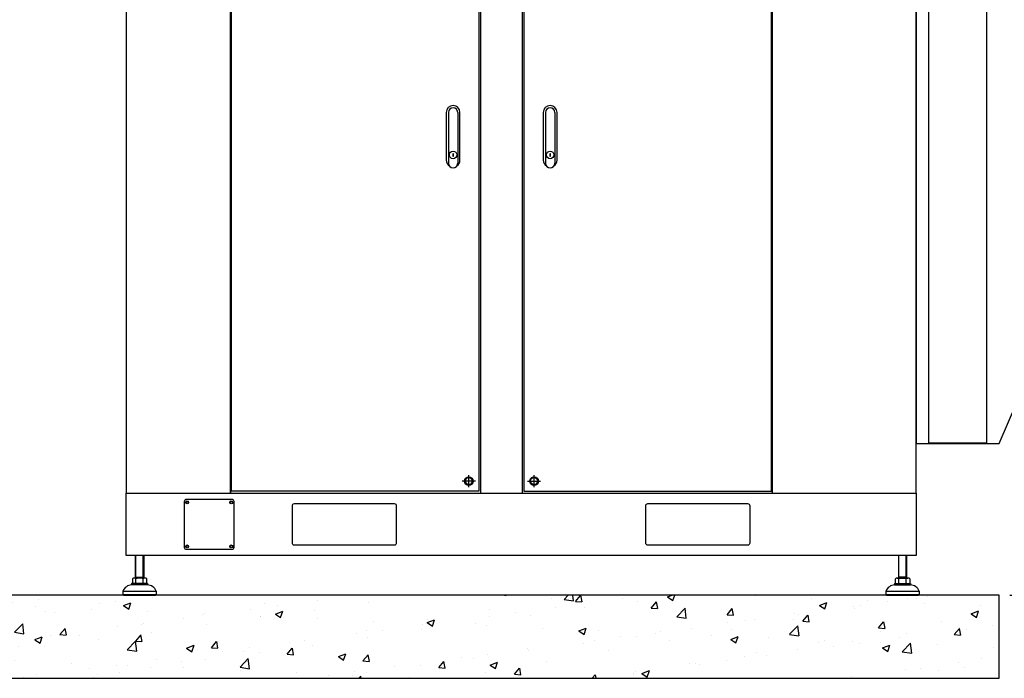
# Model space of a CAD drawing. Units: inches. Extents: x 100 to 1422, y 24 to 777.
# Drawn here: x 1247 to 1340, y 133 to 196 of the extents above; entities that cross this region are included whole.
import ezdxf

# ---------------------------------------------------------------- set-up
doc = ezdxf.new("R2010")
doc.units = ezdxf.units.IN
doc.header["$MEASUREMENT"] = 0
doc.layers.get('Defpoints').update_dxf_attribs({"lineweight": 5})
doc.styles.get("Standard").update_dxf_attribs({"font": 'arial.ttf'})
doc.dimstyles.new('Copy of LONESTAR ANSI', dxfattribs={"dimscale": 0.3, "dimtxt": 100, "dimasz": 80, "dimexe": 15, "dimexo": 0, "dimgap": 10, "dimtad": 0, "dimtoh": 1, "dimzin": 9, "dimdsep": 46, "dimtxsty": 'Standard', "dimcen": 3, "dimclrd": 2, "dimclre": 2, "dimclrt": 2, "dimadec": 0, "dimazin": 2, "dimtp": 0.1, "dimtm": 0.1, "dimtfac": 0.71, "dimtofl": 0, "dimtmove": 0, "dimatfit": 3, "dimfxl": 1, "dimtolj": 1, "dimtzin": 7, "dimlwd": -1, "dimlwe": -1, "dimarcsym": 1})

# ---------------------------------------------------------------- blocks, each defined once
blk = doc.blocks.new('*D187')
at = {"color": 2, "transparency": 16777216}
for p, q in [((1289.289, 249.311), (1362.469, 249.311)), ((1362.449, 247.711), (1362.449, 203.554)), ((1362.449, 142.661), (1362.449, 186.818)), ((1340.792, 141.061), (1362.469, 141.061))]:
    blk.add_line(p, q, dxfattribs=at)
for points in [[(1362.182, 247.711), (1362.716, 247.711), (1362.449, 249.311)], [(1362.182, 142.661), (1362.716, 142.661), (1362.449, 141.061)]]:
    blk.add_solid(points, dxfattribs=at)
at = {"layer": 'Defpoints', "color": 0, "transparency": 16777216}
for p in [(1288.289, 249.311, 0), (1339.792, 141.061), (1362.449, 141.061)]:
    blk.add_point(p, dxfattribs=at)
at = {"color": 2, "transparency": 16777216, "char_height": 2, "attachment_point": 5, "rotation": 90}
for s, insert in [('\\A1;[2749.54mm]', (1364.131, 195.186)), ('\\A1;108.25"', (1361.028, 195.186))]:
    blk.add_mtext(s, dxfattribs=dict(at, insert=insert))

msp = doc.modelspace()

# ---------------------------------------------------------------- hatches: boundary and pattern name
h = msp.add_hatch()
h.set_pattern_fill('AR-CONC', color=256, scale=0.03939)
h.set_pattern_definition([(50, (2474.065, -4197.526), (7.176254, -0.6278406), [0.75038, -8.254174]), (355, (2474.065, -4197.526), (-1.388238, 7.525729), [0.600304, -6.603363]), (100.45144, (2474.663, -4197.578), (5.788016, 6.897888), [0.637724, -7.014975]), (46.1842, (2474.065, -4195.525), (10.677803, -1.656047), [1.12557, -12.381262]), (96.63556, (2474.955, -4195.663), (9.35135, 9.746115), [0.956587, -10.522472]), (351.18415, (2474.065, -4195.525), (9.35135, 9.746115), [0.900454, -9.905]), (21, (2475.066, -4196.025), (5.972091, -4.028226), [0.75038, -8.254174]), (326, (2475.066, -4196.025), (2.434382, 7.255164), [0.600304, -6.60334]), (71.45144, (2475.5634, -4196.361), (8.406473, 3.226938), [0.637724, -7.014963]), (37.5, (2474.0652, -4197.5258), (0.1216601, 3.330623), [0, -6.523299, 0, -6.7033902, 0, -6.6283522]), (7.5, (2474.0652, -4197.5258), (2.6320265, 3.9461128), [0, -3.821933, 0, -6.3732232, 0, -2.5262776]), (327.5, (2471.834, -4197.5258), (5.3409135, -0.2256552), [0, -2.501265, 0, -7.803947, 0, -10.355237]), (317.5, (2470.8336, -4197.526), (5.8348085, 1.0015495), [0, -3.2516445, 0, -5.182621, 0, -7.353719])])
h.paths.add_polyline_path([(1237.378, 133.183), (1339.792, 133.183), (1339.792, 141.061), (1237.378, 141.061)])

# ---------------------------------------------------------------- linework, layer by layer
for p, q in [((1287.624, 186.83, 0), (1287.624, 182.005, 0)), ((1288.49, 186.83, 0), (1288.49, 182.005, 0)), ((1296.817, 186.83, 0), (1296.817, 182.005, 0)), ((1297.684, 186.83, 0), (1297.684, 182.005, 0)), ((1289.542, 151.304, 0), (1289.542, 152.447, 0)), ((1295.726, 151.304, 0), (1295.726, 152.447, 0)), ((1290.165, 151.875, 0), (1288.919, 151.875, 0)), ((1295.103, 151.875, 0), (1296.349, 151.875, 0)), ((1257.959, 142.676), (1257.959, 144.821)), ((1258.012, 142.769), (1258.012, 144.821)), ((1258.693, 142.769), (1258.693, 144.821)), ((1258.747, 144.821), (1258.747, 142.676)), ((1330.24, 144.821), (1330.24, 142.676)), ((1330.293, 142.769), (1330.293, 144.821)), ((1330.974, 142.769), (1330.974, 144.821)), ((1331.027, 142.676), (1331.027, 144.821)), ((1257.959, 142.676), (1258.012, 142.769)), ((1257.959, 142.769), (1258.747, 142.769)), ((1258.747, 142.676), (1258.693, 142.769)), ((1330.24, 142.676), (1330.293, 142.769)), ((1331.027, 142.769), (1330.24, 142.769)), ((1331.027, 142.676), (1330.974, 142.769)), ((1259.101, 142.164), (1257.604, 142.164)), ((1257.604, 142.164), (1257.604, 142.046)), ((1259.101, 142.046), (1257.604, 142.046)), ((1257.671, 142.623), (1257.671, 142.217)), ((1258.865, 142.676), (1257.841, 142.676)), ((1258.012, 142.217), (1258.012, 142.623)), ((1258.694, 142.217), (1258.694, 142.623)), ((1259.035, 142.217), (1259.035, 142.623)), ((1259.101, 142.164), (1259.101, 142.046)), ((1329.885, 142.164), (1331.382, 142.164)), ((1329.885, 142.164), (1329.885, 142.046)), ((1329.885, 142.046), (1331.382, 142.046)), ((1329.951, 142.217), (1329.951, 142.623)), ((1330.121, 142.676), (1331.146, 142.676)), ((1330.292, 142.217), (1330.292, 142.623)), ((1330.975, 142.217), (1330.975, 142.623)), ((1331.316, 142.623), (1331.316, 142.217)), ((1331.382, 142.164), (1331.382, 142.046)), ((1256.777, 141.455), (1259.928, 141.455)), ((1256.777, 141.455), (1256.777, 141.14)), ((1256.777, 141.14), (1259.928, 141.14)), ((1256.777, 141.14), (1256.856, 141.061)), ((1256.856, 141.061), (1259.85, 141.061)), ((1259.928, 141.14), (1259.85, 141.061)), ((1259.928, 141.455), (1259.928, 141.14)), ((1329.058, 141.455), (1332.209, 141.455)), ((1329.058, 141.455), (1329.058, 141.14)), ((1329.058, 141.14), (1332.209, 141.14)), ((1329.058, 141.14), (1329.137, 141.061)), ((1329.137, 141.061), (1332.13, 141.061)), ((1332.209, 141.14), (1332.13, 141.061)), ((1332.209, 141.455), (1332.209, 141.14))]:
    msp.add_line(p, q)
for points in [[(1257.073, 150.729), (1331.914, 150.729), (1331.914, 225.57), (1257.073, 225.57)], [(1331.914, 144.821), (1257.073, 144.821), (1257.073, 150.729), (1331.914, 150.729)], [(1237.378, 133.183), (1339.792, 133.183), (1339.792, 141.061), (1237.378, 141.061)]]:
    msp.add_lwpolyline(points, close=True)
at = {"elevation": 0}
for points in [[(1257.073, 150.729), (1331.914, 150.729), (1331.914, 225.57), (1257.073, 225.57)], [(1267.054, 223.337), (1290.507, 223.337), (1290.507, 150.91), (1267.054, 150.91)], [(1294.603, 150.729), (1318.312, 150.729), (1318.312, 223.435), (1294.603, 223.435)], [(1294.761, 150.91), (1318.214, 150.91), (1318.214, 223.337), (1294.761, 223.337)], [(1349.639, 220.843), (1331.914, 220.843), (1331.914, 155.456), (1339.792, 155.456), (1349.639, 178.302)], [(1333.095, 155.495), (1338.61, 155.495), (1338.61, 220.804), (1333.095, 220.804)], [(1288.017, 182.673), (1288.096, 182.673), (1288.096, 182.909), (1288.017, 182.909)], [(1297.211, 182.673), (1297.29, 182.673), (1297.29, 182.909), (1297.211, 182.909)]]:
    msp.add_lwpolyline(points, close=True, dxfattribs=at)
for points in [[(1266.956, 150.729), (1266.956, 223.435), (1290.664, 223.435), (1290.664, 150.729)], [(1266.956, 223.435), (1266.956, 150.729), (1318.312, 150.729), (1318.312, 223.435)], [(1289.735, 152.21), (1289.348, 152.21), (1289.155, 151.875), (1289.348, 151.541), (1289.735, 151.541), (1289.928, 151.875), (1289.735, 152.21)], [(1295.533, 152.21), (1295.919, 152.21), (1296.113, 151.875), (1295.919, 151.541), (1295.533, 151.541), (1295.339, 151.875), (1295.533, 152.21)]]:
    msp.add_lwpolyline(points, dxfattribs=at)
for points in [[(1288.411, 181.755, 0.253828), (1288.707, 182.3), (1288.707, 186.83, 1), (1287.407, 186.83)], [(1287.407, 186.83), (1287.407, 182.3, 0.253828), (1287.703, 181.755, 0.253828)], [(1297.605, 181.755, 0.253828), (1297.9, 182.3), (1297.9, 186.83, 1), (1296.6, 186.83)], [(1296.6, 186.83), (1296.6, 182.3, 0.253828), (1296.896, 181.755, 0.253828)]]:
    msp.add_lwpolyline(points, format="xyb", dxfattribs=at)
for points in [[(1262.784, 145.412), (1267.117, 145.412, 0.414214), (1267.314, 145.609), (1267.314, 149.942, 0.414214), (1267.117, 150.138), (1262.784, 150.138, 0.414214), (1262.587, 149.942), (1262.587, 145.609, 0.414214)], [(1282.479, 145.805), (1273.026, 145.805, -0.414214), (1272.829, 146.002), (1272.829, 149.548, -0.414214), (1273.026, 149.744), (1282.479, 149.744, -0.414214), (1282.676, 149.548), (1282.676, 146.002, -0.414214)], [(1315.961, 145.805), (1306.507, 145.805, -0.414214), (1306.31, 146.002), (1306.31, 149.548, -0.414214), (1306.507, 149.744), (1315.961, 149.744, -0.414214), (1316.158, 149.548), (1316.158, 146.002, -0.414214)]]:
    msp.add_lwpolyline(points, format="xyb", close=True, dxfattribs=at)
for centre, radius in [((1288.057, 182.791, 0), 0.355), ((1297.25, 182.791, 0), 0.355), ((1289.542, 151.875, 0), 0.414), ((1289.542, 151.875, 0), 0.335), ((1295.726, 151.875, 0), 0.414), ((1295.726, 151.875, 0), 0.335), ((1262.863, 149.863, 0), 0.138), ((1262.863, 149.863, 0), 0.108), ((1267.038, 149.863, 0), 0.138), ((1267.038, 149.863, 0), 0.108), ((1262.863, 145.687, 0), 0.138), ((1262.863, 145.687, 0), 0.108), ((1267.038, 145.687, 0), 0.138), ((1267.038, 145.687, 0), 0.108)]:
    msp.add_circle(centre, radius)
for centre, radius, start, end in [((1288.057, 186.83, 0), 0.433, 0, 180), ((1297.25, 186.83, 0), 0.433, 0, 180), ((1288.057, 182.005, 0), 0.433, 180, 0), ((1297.25, 182.005, 0), 0.433, 180, 0), ((1257.678, 141.069), 0.98, 94.29616, 156.7792), ((1257.841, 142.374), 0.302, 55.61575, 124.38425), ((1257.841, 142.466), 0.302, 235.61575, 304.38425), ((1258.353, 141.547), 1.129, 72.41205, 107.58795), ((1258.353, 143.293), 1.129, 252.41205, 287.58795), ((1258.864, 142.374), 0.302, 55.61575, 124.38425), ((1258.864, 142.466), 0.302, 235.61575, 304.38425), ((1259.028, 141.069), 0.98, 23.2208, 85.70384), ((1329.958, 141.069), 0.98, 94.29616, 156.7792), ((1330.122, 142.374), 0.302, 55.61575, 124.38425), ((1330.122, 142.466), 0.302, 235.61575, 304.38425), ((1330.633, 141.547), 1.129, 72.41205, 107.58795), ((1330.633, 143.293), 1.129, 252.41205, 287.58795), ((1331.145, 142.374), 0.302, 55.61575, 124.38425), ((1331.145, 142.466), 0.302, 235.61575, 304.38425), ((1331.308, 141.069), 0.98, 23.2208, 85.70384)]:
    msp.add_arc(centre, radius, start, end)

# ---------------------------------------------------------------- dimensions: what is measured, and where the dimension line sits
dim = msp.add_linear_dim(base=(1362.449, 141.061), p1=(1288.289, 249.311, 0), p2=(1339.792, 141.061), angle=270, dimstyle='Copy of LONESTAR ANSI', override={"dimscale": 0.02, "dimexe": 1, "dimexo": 50, "dimgap": 20, "dimpost": '"\\X'})
dim.commit()
dim.dimension.update_dxf_attribs({"geometry": '*D187', "text_midpoint": (1362.449, 195.186)})

doc.saveas('drawing.dxf')
